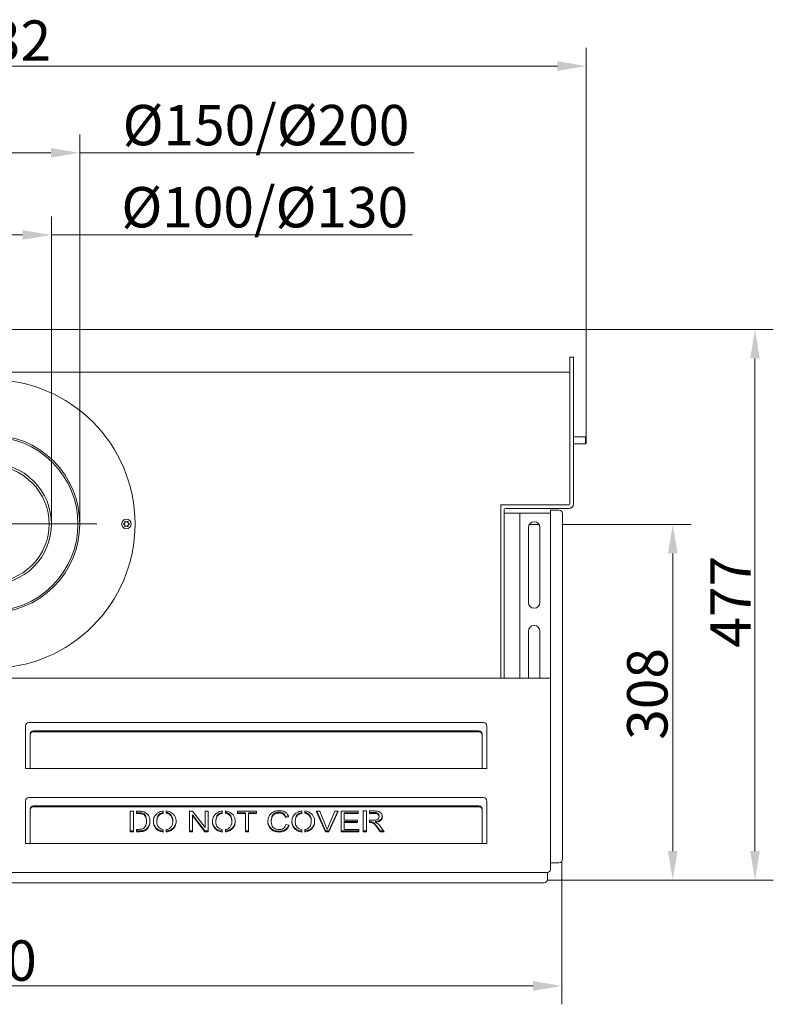
# Model space of a CAD drawing. Extents: x -3573 to -1167, y -1159 to 1357.
# Drawn here: x -2903 to -2250, y -1159 to -306 of the extents above; entities that cross this region are included whole.
import ezdxf

# ---------------------------------------------------------------- set-up
doc = ezdxf.new("R2010")
doc.units = 0
doc.header["$LTSCALE"] = 5
doc.layers.add('LAYER14', color=30, linetype='Continuous')
doc.layers.add('SLD-0', color=7, linetype='Continuous')
doc.styles.add('Brunner 2014', font='arial.ttf', dxfattribs={"height": 35})
doc.dimstyles.new('Brunner 2014', dxfattribs={"dimscale": 5, "dimtxt": 35, "dimasz": 5, "dimexe": 3.175, "dimexo": 0, "dimgap": 0.762, "dimtad": 1, "dimdec": 0, "dimrnd": 1e-08, "dimtxsty": 'Brunner 2014', "dimcen": 0.09, "dimdle": 10, "dimclrd": 7, "dimclre": 7, "dimclrt": 7, "dimadec": 1, "dimazin": 2, "dimtfac": 0.666667, "dimtdec": 0, "dimtmove": 0, "dimatfit": 3, "dimldrblk": 'Filled-1', "dimfxl": 1, "dimtolj": 1, "dimlwd": 5, "dimlwe": 5, "dimarcsym": 0})

# ---------------------------------------------------------------- blocks, each defined once
blk = doc.blocks.new('*D73')
at = {"layer": 'Defpoints', "color": 0, "lineweight": 5, "transparency": 16777216}
for p in [(-2875.65, -492.27), (-2980.65, -742.73), (-2875.65, -742.73)]:
    blk.add_point(p, dxfattribs=at)
at = {"layer": 'SLD-0', "color": 7, "linetype": 'Continuous', "lineweight": 5, "transparency": 16777216}
for p, q in [((-2980.65, -742.73), (-2980.65, -476.39)), ((-2875.65, -742.73), (-2875.65, -476.39)), ((-2955.65, -492.27), (-2900.65, -492.27)), ((-2875.65, -492.27), (-2562.66, -492.27))]:
    blk.add_line(p, q, dxfattribs=at)
at = {"layer": 'SLD-0', "color": 7, "lineweight": 5, "transparency": 16777216}
for points in [[(-2955.65, -488.1), (-2955.65, -496.43), (-2980.65, -492.27)], [(-2900.65, -488.1), (-2900.65, -496.43), (-2875.65, -492.27)]]:
    blk.add_solid(points, dxfattribs=at)
at = {"layer": 'SLD-0', "color": 7, "lineweight": 5, "transparency": 16777216, "insert": (-2690.72, -450.76), "char_height": 35, "attachment_point": 2, "style": 'Brunner 2014'}
blk.add_mtext('\\A1;%%c100/%%c130', dxfattribs=at)
blk = doc.blocks.new('Filled-1')
at = {"color": 0}
for p, q in [((0, 0), (-1, 0.167)), ((-1, 0.167), (-1, -0.167)), ((-1, 0), (0, 0)), ((-1, -0.167), (0, 0))]:
    blk.add_line(p, q, dxfattribs=at)
at = {"color": 0, "flags": 128}
blk.add_lwpolyline([(-1, -0.167), (0, 0), (-1, 0.167), (-1, -0.167)], dxfattribs=at)
at = {"color": 0}
blk.add_solid([(-1, -0.167), (0, 0), (-1, 0.167), (-1, -0.167)], dxfattribs=at)
blk = doc.blocks.new('*D74')
at = {"layer": 'Defpoints', "color": 0, "lineweight": 5, "transparency": 16777216}
for p in [(-2851.15, -421.12), (-3005.15, -742.73), (-2851.15, -742.73)]:
    blk.add_point(p, dxfattribs=at)
at = {"layer": 'SLD-0', "color": 7, "linetype": 'Continuous', "lineweight": 5, "transparency": 16777216}
for p, q in [((-3005.15, -742.73), (-3005.15, -405.24)), ((-2851.15, -742.73), (-2851.15, -405.24)), ((-2980.15, -421.12), (-2876.15, -421.12)), ((-2851.15, -421.12), (-2561.57, -421.12))]:
    blk.add_line(p, q, dxfattribs=at)
at = {"layer": 'SLD-0', "color": 7, "lineweight": 5, "transparency": 16777216}
for points in [[(-2980.15, -416.95), (-2980.15, -425.28), (-3005.15, -421.12)], [(-2876.15, -416.95), (-2876.15, -425.28), (-2851.15, -421.12)]]:
    blk.add_solid(points, dxfattribs=at)
at = {"layer": 'SLD-0', "color": 7, "lineweight": 5, "transparency": 16777216, "insert": (-2689.62, -379.61), "char_height": 35, "attachment_point": 2, "style": 'Brunner 2014'}
blk.add_mtext('\\A1;%%c150/%%c200', dxfattribs=at)
blk = doc.blocks.new('*D76')
at = {"layer": 'Defpoints', "color": 0, "lineweight": 5, "transparency": 16777216}
for p in [(-2411.97, -345.96), (-3444.33, -667.85), (-2411.97, -667.85)]:
    blk.add_point(p, dxfattribs=at)
at = {"layer": 'SLD-0', "color": 7, "linetype": 'Continuous', "lineweight": 5, "transparency": 16777216}
for p, q in [((-3444.33, -667.85), (-3444.33, -330.08)), ((-2411.97, -667.85), (-2411.97, -330.08)), ((-3419.33, -345.96), (-2436.97, -345.96))]:
    blk.add_line(p, q, dxfattribs=at)
at = {"layer": 'SLD-0', "color": 7, "lineweight": 5, "transparency": 16777216}
for points in [[(-3419.33, -341.79), (-3419.33, -350.12), (-3444.33, -345.96)], [(-2436.97, -341.79), (-2436.97, -350.12), (-2411.97, -345.96)]]:
    blk.add_solid(points, dxfattribs=at)
at = {"layer": 'SLD-0', "color": 7, "lineweight": 5, "transparency": 16777216, "insert": (-2928.89, -306.38), "char_height": 35, "attachment_point": 2, "style": 'Brunner 2014'}
blk.add_mtext('\\A1;1032', dxfattribs=at)
blk = doc.blocks.new('*D77')
at = {"layer": 'Defpoints', "color": 0, "lineweight": 5, "transparency": 16777216}
for p in [(-2911.15, -574.23), (-2434.15, -1051.23), (-2265.75, -1051.23)]:
    blk.add_point(p, dxfattribs=at)
at = {"layer": 'SLD-0', "color": 7, "linetype": 'Continuous', "lineweight": 5, "transparency": 16777216}
for p, q in [((-2911.15, -574.23), (-2249.87, -574.23)), ((-2265.75, -599.23), (-2265.75, -1026.23)), ((-2434.15, -1051.23), (-2249.87, -1051.23))]:
    blk.add_line(p, q, dxfattribs=at)
at = {"layer": 'SLD-0', "color": 7, "lineweight": 5, "transparency": 16777216}
for points in [[(-2269.91, -599.23), (-2261.58, -599.23), (-2265.75, -574.23)], [(-2269.91, -1026.23), (-2261.58, -1026.23), (-2265.75, -1051.23)]]:
    blk.add_solid(points, dxfattribs=at)
at = {"layer": 'SLD-0', "color": 7, "lineweight": 5, "transparency": 16777216, "insert": (-2304.56, -810.12), "char_height": 35, "attachment_point": 2, "rotation": 90, "style": 'Brunner 2014'}
blk.add_mtext('\\A1;477', dxfattribs=at)
blk = doc.blocks.new('*D78')
at = {"layer": 'Defpoints', "color": 0, "lineweight": 5, "transparency": 16777216}
for p in [(-2433.15, -743.23), (-2434.15, -1051.23), (-2337, -1051.23)]:
    blk.add_point(p, dxfattribs=at)
at = {"layer": 'LAYER14', "color": 7, "linetype": 'Continuous', "lineweight": 5, "transparency": 16777216}
for p, q in [((-2433.15, -743.23), (-2321.13, -743.23)), ((-2337, -768.23), (-2337, -1026.23)), ((-2434.15, -1051.23), (-2321.13, -1051.23))]:
    blk.add_line(p, q, dxfattribs=at)
at = {"layer": 'LAYER14', "color": 7, "lineweight": 5, "transparency": 16777216}
for points in [[(-2341.17, -768.23), (-2332.83, -768.23), (-2337, -743.23)], [(-2341.17, -1026.23), (-2332.83, -1026.23), (-2337, -1051.23)]]:
    blk.add_solid(points, dxfattribs=at)
at = {"layer": 'LAYER14', "color": 30, "lineweight": 5, "transparency": 16777216, "insert": (-2376.58, -890.01), "char_height": 35, "attachment_point": 2, "rotation": 90, "style": 'Brunner 2014'}
blk.add_mtext('\\A1;308', dxfattribs=at)
blk = doc.blocks.new('*D79')
at = {"layer": 'Defpoints', "color": 0, "lineweight": 5, "transparency": 16777216}
for p in [(-3423.15, -1050.23), (-2433.15, -1050.23), (-3423.15, -1143.06)]:
    blk.add_point(p, dxfattribs=at)
at = {"layer": 'LAYER14', "color": 7, "linetype": 'Continuous', "lineweight": 5, "transparency": 16777216}
for p, q in [((-3423.15, -1050.23), (-3423.15, -1158.94)), ((-2433.15, -1050.23), (-2433.15, -1158.94)), ((-2458.15, -1143.06), (-3398.15, -1143.06))]:
    blk.add_line(p, q, dxfattribs=at)
at = {"layer": 'LAYER14', "color": 7, "lineweight": 5, "transparency": 16777216}
for points in [[(-3398.15, -1138.9), (-3398.15, -1147.23), (-3423.15, -1143.06)], [(-2458.15, -1138.9), (-2458.15, -1147.23), (-2433.15, -1143.06)]]:
    blk.add_solid(points, dxfattribs=at)
at = {"layer": 'LAYER14', "color": 30, "lineweight": 5, "transparency": 16777216, "insert": (-2928.06, -1103.51), "char_height": 35, "attachment_point": 2, "style": 'Brunner 2014'}
blk.add_mtext('\\A1;990', dxfattribs=at)

msp = doc.modelspace()

# ---------------------------------------------------------------- linework, layer by layer
at = {"color": 7, "linetype": 'Continuous', "lineweight": 5}
for p, q in [((-2426.15, -598.23), (-2423.15, -598.23)), ((-2426.15, -608.23), (-2426.15, -598.23)), ((-2423.15, -598.23), (-2423.15, -608.23)), ((-2428.15, -611.23), (-3428.15, -611.23)), ((-2427.15, -611.23), (-2428.15, -611.23)), ((-2427.15, -611.23), (-2426.15, -611.23)), ((-2426.15, -608.23), (-2426.15, -720.23)), ((-2423.15, -608.23), (-2423.15, -720.23)), ((-2412.59, -667.23), (-2423.15, -667.23)), ((-2423.15, -673.23), (-2412.59, -673.23)), ((-2411.97, -667.85), (-2412.59, -667.23)), ((-2412.59, -673.23), (-2412.59, -667.23)), ((-2412.59, -673.23), (-2411.97, -672.62)), ((-2411.97, -672.62), (-2411.97, -667.85)), ((-2426.15, -725.23), (-2426.15, -720.23)), ((-2423.15, -720.23), (-2423.15, -725.23)), ((-2486.15, -729.23), (-2486.15, -726.23)), ((-2486.15, -726.23), (-2476.15, -726.23)), ((-2486.15, -729.23), (-2486.15, -730.23)), ((-2486.15, -875.23), (-2486.15, -730.23)), ((-2483.15, -875.23), (-2483.15, -730.23)), ((-2483.15, -733.23), (-2481.65, -733.23)), ((-2436.44, -729.23), (-2482.15, -729.23)), ((-2481.65, -733.23), (-2480.65, -733.23)), ((-2480.65, -733.23), (-2472.15, -733.23)), ((-2436.44, -726.23), (-2476.15, -726.23)), ((-2472.15, -733.23), (-2469.65, -733.23)), ((-2469.65, -733.23), (-2469.65, -876.23)), ((-2469.65, -733.23), (-2468.65, -733.23)), ((-2468.65, -733.23), (-2445.65, -733.23)), ((-2445.65, -733.23), (-2444.65, -733.23)), ((-2444.65, -733.23), (-2443.15, -733.23)), ((-2443.15, -730.73), (-2441.65, -730.73)), ((-2443.15, -733.73), (-2443.15, -730.73)), ((-2441.65, -730.73), (-2440.65, -730.73)), ((-2440.65, -730.73), (-2435.65, -730.73)), ((-2436.44, -726.23), (-2431.44, -726.23)), ((-2431.44, -729.23), (-2436.44, -729.23)), ((-2427.15, -726.23), (-2431.44, -726.23)), ((-2427.15, -729.23), (-2431.44, -729.23)), ((-2443.15, -1042.06), (-2443.15, -733.73)), ((-2432.65, -1033.23), (-2432.65, -733.73)), ((-2462.15, -745.73), (-2462.15, -810.73)), ((-2452.15, -810.73), (-2452.15, -745.73)), ((-2462.15, -835.73), (-2462.15, -876.23)), ((-2452.15, -876.23), (-2452.15, -835.73)), ((-2443.15, -876.23), (-3413.15, -876.23)), ((-2486.15, -876.23), (-2486.15, -875.23)), ((-2483.15, -875.23), (-2483.15, -876.23)), ((-2898.15, -917.73), (-2898.15, -954.73)), ((-2501.15, -914.73), (-2895.15, -914.73)), ((-2498.15, -954.73), (-2498.15, -917.73)), ((-2894.15, -925.37), (-2894.15, -924.62)), ((-2894.15, -954.23), (-2894.15, -925.37)), ((-2891.15, -922.02), (-2891.15, -922.77)), ((-2891.15, -922.02), (-2505.15, -922.02)), ((-2891.15, -922.77), (-2505.15, -922.77)), ((-2502.15, -924.62), (-2502.15, -925.37)), ((-2502.15, -925.37), (-2502.15, -954.23)), ((-2898.15, -954.73), (-2894.15, -954.73)), ((-2894.15, -954.23), (-2894.15, -954.73)), ((-2894.15, -954.73), (-2502.15, -954.73)), ((-2502.15, -954.73), (-2502.15, -954.23)), ((-2502.15, -954.73), (-2498.15, -954.73)), ((-2501.15, -979.73), (-2895.15, -979.73)), ((-2898.15, -982.73), (-2898.15, -1019.73)), ((-2894.15, -990.37), (-2894.15, -989.62)), ((-2891.15, -987.02), (-2891.15, -987.77)), ((-2891.15, -987.02), (-2505.15, -987.02)), ((-2891.15, -987.77), (-2505.15, -987.77)), ((-2502.15, -989.62), (-2502.15, -990.37)), ((-2498.15, -1019.73), (-2498.15, -982.73)), ((-2894.15, -1019.23), (-2894.15, -990.37)), ((-2804.62, -991.63), (-2807.29, -991.63)), ((-2807.29, -991.63), (-2807.29, -1009.42)), ((-2804.62, -1009.42), (-2804.62, -991.63)), ((-2800.25, -991.63), (-2801.84, -991.63)), ((-2801.84, -991.63), (-2801.84, -993.71)), ((-2801.84, -992.96), (-2800.32, -992.96)), ((-2801.84, -993.71), (-2800.32, -993.71)), ((-2778.75, -993.48), (-2778.75, -991.4)), ((-2776.11, -991.3), (-2776.11, -993.37)), ((-2753.27, -991.63), (-2756.06, -991.63)), ((-2756.06, -991.63), (-2756.06, -1009.42)), ((-2753.39, -994.68), (-2753.39, -995.43)), ((-2753.39, -994.68), (-2742.57, -1008.67)), ((-2753.39, -1009.42), (-2753.39, -995.43)), ((-2753.39, -995.43), (-2742.57, -1009.42)), ((-2742.45, -1005.6), (-2753.27, -991.63)), ((-2739.78, -991.63), (-2742.45, -991.63)), ((-2742.45, -991.63), (-2742.45, -1005.6)), ((-2739.78, -1009.42), (-2739.78, -991.63)), ((-2727.52, -993.48), (-2727.52, -991.4)), ((-2724.88, -991.3), (-2724.88, -993.37)), ((-2698, -991.63), (-2714.29, -991.63)), ((-2714.29, -991.63), (-2714.29, -993.71)), ((-2714.29, -992.96), (-2707.49, -992.96)), ((-2714.29, -993.71), (-2707.49, -993.71)), ((-2707.49, -992.96), (-2707.49, -993.71)), ((-2707.49, -993.71), (-2707.49, -1009.42)), ((-2704.82, -992.96), (-2704.82, -993.71)), ((-2704.82, -992.96), (-2698, -992.96)), ((-2704.82, -1009.42), (-2704.82, -993.71)), ((-2704.82, -993.71), (-2698, -993.71)), ((-2698, -993.71), (-2698, -991.63)), ((-2672.68, -996.21), (-2670.36, -995.74)), ((-2672.68, -996.21), (-2672.68, -996.96)), ((-2672.68, -996.96), (-2670, -996.41)), ((-2658.68, -993.48), (-2658.68, -991.4)), ((-2656.03, -991.3), (-2656.03, -993.37)), ((-2643.04, -991.63), (-2646.01, -991.63)), ((-2646.01, -991.63), (-2637.98, -1009.42)), ((-2645.67, -991.63), (-2637.98, -1008.67)), ((-2637.68, -1004.55), (-2643.04, -991.63)), ((-2629.9, -991.63), (-2635.48, -1004.55)), ((-2635.2, -1009.42), (-2627.12, -991.63)), ((-2635.2, -1008.67), (-2627.46, -991.63)), ((-2627.12, -991.63), (-2629.9, -991.63)), ((-2609.64, -991.63), (-2624.5, -991.63)), ((-2624.5, -991.63), (-2624.5, -1009.42)), ((-2621.84, -992.96), (-2621.84, -993.71)), ((-2621.84, -992.96), (-2609.64, -992.96)), ((-2621.84, -999.25), (-2621.84, -993.71)), ((-2621.84, -993.71), (-2609.64, -993.71)), ((-2609.64, -993.71), (-2609.64, -991.63)), ((-2602.62, -991.4), (-2605.29, -991.4)), ((-2605.29, -991.4), (-2605.29, -1009.42)), ((-2602.62, -1009.42), (-2602.62, -991.4)), ((-2596.22, -991.4), (-2599.93, -991.4)), ((-2599.93, -991.4), (-2599.93, -993.48)), ((-2599.93, -992.73), (-2596.1, -992.73)), ((-2599.93, -993.48), (-2596.1, -993.48)), ((-2591.68, -995.63), (-2591.68, -996.38)), ((-2502.15, -990.37), (-2502.15, -1019.23)), ((-2669.63, -1003.63), (-2672.37, -1003.03)), ((-2610.42, -999.25), (-2621.84, -999.25)), ((-2621.84, -1000.58), (-2621.84, -1001.33)), ((-2621.84, -1000.58), (-2610.42, -1000.58)), ((-2621.84, -1007.34), (-2621.84, -1001.33)), ((-2621.84, -1001.33), (-2610.42, -1001.33)), ((-2610.42, -1001.33), (-2610.42, -999.25)), ((-2596.76, -999.4), (-2599.93, -999.4)), ((-2599.93, -999.4), (-2599.93, -1001.44)), ((-2599.93, -1000.69), (-2599.46, -1000.69)), ((-2599.93, -1001.44), (-2599.46, -1001.44)), ((-2594.68, -1000.49), (-2594.68, -1001.24)), ((-2593.33, -1004.91), (-2590.58, -1008.63)), ((-2593.33, -1005.66), (-2590.58, -1009.38)), ((-2587.07, -1009.38), (-2590.73, -1004.51)), ((-2807.29, -1008.67), (-2804.62, -1008.67)), ((-2807.29, -1009.42), (-2804.62, -1009.42)), ((-2800.22, -1007.34), (-2801.84, -1007.34)), ((-2801.84, -1007.34), (-2801.84, -1009.42)), ((-2801.84, -1008.67), (-2799.94, -1008.67)), ((-2801.84, -1009.42), (-2799.94, -1009.42)), ((-2778.75, -1009.65), (-2778.75, -1007.62)), ((-2776.11, -1007.59), (-2776.11, -1009.62)), ((-2756.06, -1008.67), (-2753.39, -1008.67)), ((-2756.06, -1009.42), (-2753.39, -1009.42)), ((-2742.57, -1008.67), (-2742.57, -1009.42)), ((-2742.57, -1008.67), (-2739.78, -1008.67)), ((-2742.57, -1009.42), (-2739.78, -1009.42)), ((-2727.52, -1009.65), (-2727.52, -1007.62)), ((-2724.88, -1007.59), (-2724.88, -1009.62)), ((-2707.49, -1008.67), (-2704.82, -1008.67)), ((-2707.49, -1009.42), (-2704.82, -1009.42)), ((-2658.68, -1009.65), (-2658.68, -1007.62)), ((-2656.03, -1007.59), (-2656.03, -1009.62)), ((-2637.98, -1008.67), (-2637.98, -1009.42)), ((-2637.98, -1008.67), (-2635.2, -1008.67)), ((-2637.98, -1009.42), (-2635.2, -1009.42)), ((-2635.2, -1008.67), (-2635.2, -1009.42)), ((-2624.5, -1008.67), (-2609.19, -1008.67)), ((-2624.5, -1009.42), (-2609.19, -1009.42)), ((-2609.19, -1007.34), (-2621.84, -1007.34)), ((-2609.19, -1009.42), (-2609.19, -1007.34)), ((-2605.29, -1008.67), (-2602.62, -1008.67)), ((-2605.29, -1009.42), (-2602.62, -1009.42)), ((-2590.58, -1008.63), (-2590.58, -1009.38)), ((-2590.58, -1008.63), (-2587.64, -1008.63)), ((-2590.58, -1009.38), (-2587.07, -1009.38)), ((-2898.15, -1019.73), (-2894.15, -1019.73)), ((-2894.15, -1019.23), (-2894.15, -1019.73)), ((-2894.15, -1019.73), (-2502.15, -1019.73)), ((-2502.15, -1019.73), (-2502.15, -1019.23)), ((-2502.15, -1019.73), (-2498.15, -1019.73)), ((-2441.65, -1036.23), (-2443.15, -1036.23)), ((-2441.65, -1036.23), (-2440.65, -1036.23)), ((-2440.65, -1036.23), (-2435.65, -1036.23)), ((-2445.65, -1044.73), (-3410.65, -1044.73)), ((-2445.65, -1045.73), (-2445.65, -1044.73)), ((-2445.65, -1045.73), (-2445.65, -1050.73)), ((-2443.15, -1042.23), (-2443.15, -1042.06)), ((-2448.65, -1053.73), (-3407.65, -1053.73))]:
    msp.add_line(p, q, dxfattribs=at)
for centre, radius in [((-2928.15, -742.73), 125), ((-2810.65, -742.73), 4.1)]:
    msp.add_circle(centre, radius, dxfattribs=at)
for centre, radius, start, end in [((-2928.15, -742.73), 77, 135.07589, 134.92411), ((-2928.15, -742.73), 75.5, 135.07589, 134.92411), ((-2928.15, -742.73), 52.5, 45.11346, 44.88654), ((-2928.15, -742.73), 50.5, 45.11346, 44.88654), ((-2482.15, -730.23), 1, 90, 180), ((-2435.65, -733.73), 3, 0, 90), ((-2427.15, -725.23), 4, 270, 0), ((-2427.15, -725.23), 1, 270, 0), ((-2810.65, -742.73), 2.5, 114.14685, 125.85315), ((-2810.65, -742.73), 2.5, 54.14685, 65.85315), ((-2457.15, -745.73), 5, 0, 180), ((-2810.65, -742.73), 2.5, 174.14685, 185.85315), ((-2810.65, -742.73), 2.5, 234.14685, 245.85315), ((-2810.65, -742.73), 2.5, 294.14685, 305.85315), ((-2810.65, -742.73), 2.5, 354.14685, 5.85315), ((-2457.15, -810.73), 5, 180, 0), ((-2457.15, -835.73), 5, 0, 180), ((-2895.15, -917.73), 3, 90, 180), ((-2501.15, -917.73), 3, 0, 90), ((-2891.34, -924.83), 2.82, 86.18874, 175.59805), ((-2891.34, -925.58), 2.82, 86.18874, 175.59805), ((-2504.96, -924.83), 2.82, 4.40195, 93.81126), ((-2504.96, -925.58), 2.82, 4.40195, 93.81126), ((-2895.15, -982.73), 3, 90, 180), ((-2501.15, -982.73), 3, 0, 90), ((-2891.34, -989.83), 2.82, 86.18874, 175.59805), ((-2891.34, -990.58), 2.82, 86.18874, 175.59805), ((-2504.96, -989.83), 2.82, 4.40195, 93.81126), ((-2504.96, -990.58), 2.82, 4.40195, 93.81126), ((-2435.65, -1033.23), 3, 270, 0), ((-2445.65, -1042.23), 2.5, 270, 0), ((-2448.65, -1050.73), 3, 270, 0)]:
    msp.add_arc(centre, radius, start, end, dxfattribs=at)
at = {"lineweight": 5}
for centre, radius, start, end in [((-2806.09, -1000.39), 12.95, 360, 21.51523), ((-2770.08, -1000.81), 14.26, 159.83984, 180), ((-2712.87, -1001.87), 20.26, 162.84318, 176.99666), ((-2664.08, -1001.35), 21.03, 165.58935, 177.05119), ((-2652.27, -1000.35), 11.97, 158.1707, 180), ((-2799.81, -999.99), 9.61, 338.44011, 357.4009), ((-2781.01, -1000.76), 6.27, 180, 216.44129), ((-2774.19, -1000.51), 6.66, 328.76272, 0), ((-2729.77, -1000.76), 6.27, 180, 216.44129), ((-2722.95, -1000.51), 6.66, 328.76272, 0), ((-2680.16, -1000.29), 7.86, 180, 210.99346), ((-2660.93, -1000.76), 6.27, 180, 216.44129), ((-2654.11, -1000.51), 6.66, 328.76272, 0)]:
    msp.add_arc(centre, radius, start, end, dxfattribs=at)
at = {"color": 7, "linetype": 'Continuous', "lineweight": 5}
for points, knots in [([(-2812.12, -740.71), (-2812.07, -740.84), (-2811.98, -741.1), (-2812.01, -741.53), (-2812.17, -741.91), (-2812.44, -742.21), (-2812.78, -742.42), (-2813.02, -742.46), (-2813.14, -742.48)], [0, 0, 0, 0, 0.1762103, 0.3528735, 0.5212435, 0.6832921, 0.8459503, 1, 1, 1, 1]), ([(-2809.63, -740.45), (-2809.72, -740.56), (-2809.9, -740.77), (-2810.29, -740.95), (-2810.7, -741), (-2811.1, -740.92), (-2811.44, -740.73), (-2811.6, -740.54), (-2811.67, -740.45)], [0, 0, 0, 0, 0.176201, 0.352865, 0.521235, 0.683284, 0.845942, 1, 1, 1, 1]), ([(-2808.17, -742.48), (-2808.3, -742.45), (-2808.57, -742.4), (-2808.93, -742.16), (-2809.18, -741.83), (-2809.31, -741.44), (-2809.31, -741.05), (-2809.23, -740.82), (-2809.19, -740.71)], [0, 0, 0, 0, 0.1762182, 0.3528807, 0.5212504, 0.6832988, 0.8459573, 1, 1, 1, 1]), ([(-2813.14, -742.99), (-2813, -743.01), (-2812.73, -743.06), (-2812.38, -743.31), (-2812.12, -743.64), (-2812, -744.02), (-2811.99, -744.41), (-2812.07, -744.65), (-2812.12, -744.76)], [0, 0, 0, 0, 0.176218, 0.352881, 0.52125, 0.683299, 0.845957, 1, 1, 1, 1]), ([(-2811.67, -745.01), (-2811.59, -744.91), (-2811.41, -744.7), (-2811.02, -744.51), (-2810.6, -744.46), (-2810.21, -744.54), (-2809.86, -744.73), (-2809.71, -744.92), (-2809.63, -745.01)], [0, 0, 0, 0, 0.176201, 0.352865, 0.521235, 0.683284, 0.845942, 1, 1, 1, 1]), ([(-2809.19, -744.76), (-2809.23, -744.63), (-2809.33, -744.37), (-2809.29, -743.94), (-2809.13, -743.56), (-2808.86, -743.25), (-2808.53, -743.05), (-2808.28, -743.01), (-2808.17, -742.99)], [0, 0, 0, 0, 0.17621, 0.352873, 0.521243, 0.683292, 0.84595, 1, 1, 1, 1]), ([(-2800.32, -992.96), (-2799.65, -992.96), (-2798.45, -992.96), (-2797.29, -993.19), (-2796.77, -993.3)], [0, 0, 0, 0, 0.560376, 1, 1, 1, 1]), ([(-2800.32, -993.71), (-2799.65, -993.71), (-2798.45, -993.71), (-2797.29, -993.94), (-2796.77, -994.05)], [0, 0, 0, 0, 0.560376, 1, 1, 1, 1]), ([(-2796.59, -991.87), (-2797.27, -991.78), (-2798.48, -991.63), (-2799.71, -991.63), (-2800.25, -991.63)], [0, 0, 0, 0, 0.559764, 1, 1, 1, 1]), ([(-2796.77, -993.3), (-2796.29, -993.51), (-2795.33, -993.95), (-2794.43, -994.83), (-2794.14, -995.45), (-2794.05, -995.64)], [0, 0, 0, 0, 0.411029, 0.821699, 1, 1, 1, 1]), ([(-2796.77, -994.05), (-2796.29, -994.26), (-2795.32, -994.69), (-2794.27, -995.81), (-2793.58, -997.18), (-2793.19, -998.73), (-2793.16, -999.84), (-2793.15, -1000.39)], [0, 0, 0, 0, 0.186425, 0.372688, 0.5594, 0.779623, 1, 1, 1, 1]), ([(-2793.57, -993.17), (-2794.08, -992.84), (-2795.01, -992.26), (-2796.11, -991.99), (-2796.59, -991.87)], [0, 0, 0, 0, 0.559654, 1, 1, 1, 1]), ([(-2790.21, -1000.43), (-2790.24, -999.67), (-2790.31, -998.16), (-2790.99, -996.12), (-2792.07, -994.39), (-2793.07, -993.58), (-2793.57, -993.17)], [0, 0, 0, 0, 0.280207, 0.560158, 0.780085, 1, 1, 1, 1]), ([(-2784.4, -993.83), (-2784.93, -994.37), (-2785.98, -995.45), (-2787.07, -997.84), (-2787.2, -999.65), (-2787.28, -1000.76)], [0, 0, 0, 0, 0.2799868, 0.5601453, 1, 1, 1, 1]), ([(-2778.75, -991.4), (-2779.34, -991.49), (-2780.53, -991.67), (-2782.52, -992.41), (-2783.69, -993.29), (-2784.4, -993.83)], [0, 0, 0, 0, 0.280291, 0.560575, 1, 1, 1, 1]), ([(-2784.34, -1000.81), (-2784.32, -1000.23), (-2784.29, -999.08), (-2783.92, -997.5), (-2783.3, -996.11), (-2782.62, -995.42), (-2782.27, -995.07)], [0, 0, 0, 0, 0.280258, 0.560332, 0.780311, 1, 1, 1, 1]), ([(-2783.47, -995.89), (-2783.39, -995.72), (-2783.13, -995.13), (-2782.63, -994.66), (-2782.27, -994.32)], [0, 0, 0, 0, 0.2855142, 1, 1, 1, 1]), ([(-2782.27, -994.32), (-2781.68, -993.91), (-2780.63, -993.18), (-2779.33, -992.87), (-2778.75, -992.73)], [0, 0, 0, 0, 0.559785, 1, 1, 1, 1]), ([(-2782.27, -995.07), (-2781.68, -994.66), (-2780.63, -993.93), (-2779.33, -993.62), (-2778.75, -993.48)], [0, 0, 0, 0, 0.559785, 1, 1, 1, 1]), ([(-2767.53, -1000.51), (-2767.57, -999.7), (-2767.66, -998.08), (-2768.64, -995.78), (-2770.13, -993.91), (-2771.98, -992.56), (-2773.94, -991.66), (-2775.39, -991.42), (-2776.11, -991.3)], [0, 0, 0, 0, 0.186702, 0.373351, 0.559858, 0.706566, 0.853275, 1, 1, 1, 1]), ([(-2776.11, -992.62), (-2775.45, -992.78), (-2774.14, -993.11), (-2772.52, -994.23), (-2771.3, -995.79), (-2770.57, -997.57), (-2770.52, -998.85), (-2770.47, -1000.51)], [0, 0, 0, 0, 0.19339, 0.386832, 0.580457, 0.808716, 1, 1, 1, 1]), ([(-2776.11, -993.37), (-2775.45, -993.53), (-2774.14, -993.86), (-2772.52, -994.98), (-2771.3, -996.54), (-2770.57, -998.32), (-2770.52, -999.6), (-2770.47, -1000.51)], [0, 0, 0, 0, 0.19339, 0.386832, 0.580457, 0.808716, 1, 1, 1, 1]), ([(-2733.17, -993.83), (-2733.69, -994.37), (-2734.75, -995.45), (-2735.83, -997.84), (-2735.96, -999.65), (-2736.04, -1000.76)], [0, 0, 0, 0, 0.279987, 0.560145, 1, 1, 1, 1]), ([(-2727.52, -991.4), (-2728.11, -991.49), (-2729.29, -991.67), (-2731.29, -992.41), (-2732.46, -993.29), (-2733.17, -993.83)], [0, 0, 0, 0, 0.280291, 0.560575, 1, 1, 1, 1]), ([(-2733.11, -1000.81), (-2733.09, -1000.23), (-2733.06, -999.08), (-2732.69, -997.5), (-2732.07, -996.11), (-2731.38, -995.42), (-2731.04, -995.07)], [0, 0, 0, 0, 0.2802575, 0.5603323, 0.7803111, 1, 1, 1, 1]), ([(-2732.23, -995.89), (-2732.16, -995.72), (-2731.9, -995.13), (-2731.4, -994.66), (-2731.04, -994.32)], [0, 0, 0, 0, 0.2855142, 1, 1, 1, 1]), ([(-2731.04, -994.32), (-2730.45, -993.91), (-2729.39, -993.18), (-2728.09, -992.87), (-2727.52, -992.73)], [0, 0, 0, 0, 0.559785, 1, 1, 1, 1]), ([(-2731.04, -995.07), (-2730.45, -994.66), (-2729.39, -993.93), (-2728.09, -993.62), (-2727.52, -993.48)], [0, 0, 0, 0, 0.559785, 1, 1, 1, 1]), ([(-2716.3, -1000.51), (-2716.34, -999.7), (-2716.43, -998.08), (-2717.4, -995.78), (-2718.9, -993.91), (-2720.74, -992.56), (-2722.71, -991.66), (-2724.16, -991.42), (-2724.88, -991.3)], [0, 0, 0, 0, 0.1867017, 0.3733513, 0.5598581, 0.7065657, 0.8532747, 1, 1, 1, 1]), ([(-2724.88, -992.62), (-2724.22, -992.78), (-2722.91, -993.11), (-2721.28, -994.23), (-2720.07, -995.79), (-2719.33, -997.57), (-2719.29, -998.85), (-2719.26, -1000.18)], [0, 0, 0, 0, 0.19339, 0.386832, 0.580457, 0.808716, 1, 1, 1, 1]), ([(-2724.88, -993.37), (-2724.22, -993.53), (-2722.91, -993.86), (-2721.28, -994.98), (-2720.07, -996.54), (-2719.33, -998.32), (-2719.29, -999.6), (-2719.26, -1000.18)], [0, 0, 0, 0, 0.19339, 0.386832, 0.580457, 0.808716, 1, 1, 1, 1]), ([(-2678.13, -991.16), (-2679.14, -991.22), (-2681.17, -991.33), (-2683.96, -992.51), (-2686.28, -994.47), (-2687.82, -997.18), (-2687.95, -999.25), (-2688.01, -1000.29)], [0, 0, 0, 0, 0.186778, 0.373442, 0.560054, 0.7799, 1, 1, 1, 1]), ([(-2685.08, -1000.26), (-2685.05, -999.62), (-2684.99, -998.46), (-2684.61, -997.35), (-2684.44, -996.86)], [0, 0, 0, 0, 0.559915, 1, 1, 1, 1]), ([(-2684.44, -996.11), (-2684.13, -995.51), (-2683.5, -994.32), (-2681.81, -993.14), (-2679.96, -992.57), (-2678.78, -992.52), (-2678.18, -992.49)], [0, 0, 0, 0, 0.279705, 0.559221, 0.779452, 1, 1, 1, 1]), ([(-2684.44, -996.86), (-2684.13, -996.26), (-2683.5, -995.07), (-2681.81, -993.89), (-2679.96, -993.32), (-2678.78, -993.27), (-2678.18, -993.24)], [0, 0, 0, 0, 0.279705, 0.559221, 0.779452, 1, 1, 1, 1]), ([(-2678.18, -992.49), (-2677.47, -992.54), (-2676.06, -992.62), (-2674.32, -993.56), (-2673.26, -994.86), (-2672.87, -995.76), (-2672.68, -996.21)], [0, 0, 0, 0, 0.2800132, 0.5590283, 0.7792833, 1, 1, 1, 1]), ([(-2678.18, -993.24), (-2677.47, -993.29), (-2676.06, -993.37), (-2674.32, -994.31), (-2673.26, -995.61), (-2672.87, -996.51), (-2672.68, -996.96)], [0, 0, 0, 0, 0.280013, 0.559028, 0.779283, 1, 1, 1, 1]), ([(-2670, -996.41), (-2670.36, -995.58), (-2671.07, -993.9), (-2673.24, -992.17), (-2675.71, -991.28), (-2677.32, -991.2), (-2678.13, -991.16)], [0, 0, 0, 0, 0.28, 0.559368, 0.779477, 1, 1, 1, 1]), ([(-2664.32, -993.83), (-2664.85, -994.37), (-2665.9, -995.45), (-2666.99, -997.84), (-2667.12, -999.65), (-2667.2, -1000.76)], [0, 0, 0, 0, 0.279987, 0.560145, 1, 1, 1, 1]), ([(-2658.68, -991.4), (-2659.27, -991.49), (-2660.45, -991.67), (-2662.45, -992.41), (-2663.61, -993.29), (-2664.32, -993.83)], [0, 0, 0, 0, 0.2802909, 0.5605754, 1, 1, 1, 1]), ([(-2664.26, -1000.81), (-2664.25, -1000.23), (-2664.21, -999.08), (-2663.85, -997.5), (-2663.22, -996.11), (-2662.54, -995.42), (-2662.2, -995.07)], [0, 0, 0, 0, 0.280258, 0.560332, 0.780311, 1, 1, 1, 1]), ([(-2663.39, -995.89), (-2663.32, -995.72), (-2663.05, -995.13), (-2662.55, -994.66), (-2662.2, -994.32)], [0, 0, 0, 0, 0.285514, 1, 1, 1, 1]), ([(-2662.2, -994.32), (-2661.6, -993.91), (-2660.55, -993.18), (-2659.25, -992.87), (-2658.68, -992.73)], [0, 0, 0, 0, 0.559785, 1, 1, 1, 1]), ([(-2662.2, -995.07), (-2661.6, -994.66), (-2660.55, -993.93), (-2659.25, -993.62), (-2658.68, -993.48)], [0, 0, 0, 0, 0.559785, 1, 1, 1, 1]), ([(-2647.45, -1000.51), (-2647.5, -999.7), (-2647.58, -998.08), (-2648.56, -995.78), (-2650.05, -993.91), (-2651.9, -992.56), (-2653.87, -991.66), (-2655.31, -991.42), (-2656.03, -991.3)], [0, 0, 0, 0, 0.186702, 0.373351, 0.559858, 0.706566, 0.853275, 1, 1, 1, 1]), ([(-2656.03, -992.62), (-2655.38, -992.78), (-2654.07, -993.11), (-2652.44, -994.23), (-2651.23, -995.79), (-2650.49, -997.57), (-2650.44, -998.85), (-2650.42, -1000.18)], [0, 0, 0, 0, 0.19339, 0.386832, 0.580457, 0.808716, 1, 1, 1, 1]), ([(-2656.03, -993.37), (-2655.38, -993.53), (-2654.07, -993.86), (-2652.44, -994.98), (-2651.23, -996.54), (-2650.49, -998.32), (-2650.44, -999.6), (-2650.42, -1000.18)], [0, 0, 0, 0, 0.1933898, 0.3868322, 0.580457, 0.8087164, 1, 1, 1, 1]), ([(-2591.68, -996.38), (-2591.75, -996.75), (-2591.87, -997.5), (-2592.57, -998.5), (-2593.79, -999.12), (-2595.22, -999.41), (-2596.25, -999.4), (-2596.76, -999.4)], [0, 0, 0, 0, 0.187097, 0.372927, 0.559141, 0.779335, 1, 1, 1, 1]), ([(-2589.64, -993.71), (-2590.07, -993.22), (-2590.93, -992.25), (-2592.81, -991.64), (-2594.57, -991.43), (-2595.67, -991.41), (-2596.22, -991.4)], [0, 0, 0, 0, 0.2791139, 0.558534, 0.7792107, 1, 1, 1, 1]), ([(-2596.1, -992.73), (-2595.52, -992.74), (-2594.35, -992.78), (-2592.81, -993.36), (-2591.83, -994.43), (-2591.73, -995.23), (-2591.68, -995.63)], [0, 0, 0, 0, 0.28127, 0.560419, 0.780154, 1, 1, 1, 1]), ([(-2596.1, -993.48), (-2595.52, -993.49), (-2594.35, -993.53), (-2592.81, -994.11), (-2591.83, -995.18), (-2591.73, -995.98), (-2591.68, -996.38)], [0, 0, 0, 0, 0.28127, 0.560419, 0.780154, 1, 1, 1, 1]), ([(-2594.68, -1000.49), (-2593.85, -1000.35), (-2592.18, -1000.09), (-2590.15, -998.98), (-2588.98, -997.46), (-2588.87, -996.44), (-2588.82, -995.98)], [0, 0, 0, 0, 0.294564, 0.587592, 0.818134, 1, 1, 1, 1]), ([(-2594.68, -1001.24), (-2593.85, -1001.1), (-2592.19, -1000.84), (-2590.14, -999.73), (-2588.92, -998.1), (-2588.81, -996.95), (-2588.75, -996.38)], [0, 0, 0, 0, 0.2808, 0.560136, 0.779905, 1, 1, 1, 1]), ([(-2588.75, -996.38), (-2588.79, -995.84), (-2588.87, -994.9), (-2589.41, -994.07), (-2589.64, -993.71)], [0, 0, 0, 0, 0.559709, 1, 1, 1, 1]), ([(-2795.19, -1006.07), (-2795.58, -1006.34), (-2796.38, -1006.88), (-2798.14, -1007.29), (-2799.43, -1007.32), (-2800.22, -1007.34)], [0, 0, 0, 0, 0.279424, 0.559419, 1, 1, 1, 1]), ([(-2793.15, -1000.39), (-2793.16, -1000.96), (-2793.2, -1002.1), (-2793.57, -1003.66), (-2794.18, -1005.04), (-2794.85, -1005.73), (-2795.19, -1006.07)], [0, 0, 0, 0, 0.28024, 0.560284, 0.780306, 1, 1, 1, 1]), ([(-2794.17, -1008.23), (-2793.44, -1007.69), (-2791.98, -1006.6), (-2790.86, -1004.45), (-2790.28, -1002.38), (-2790.23, -1001.08), (-2790.21, -1000.43)], [0, 0, 0, 0, 0.279505, 0.559256, 0.779573, 1, 1, 1, 1]), ([(-2794.17, -1007.48), (-2793.43, -1006.94), (-2791.95, -1005.86), (-2791.23, -1004.3), (-2790.87, -1003.52)], [0, 0, 0, 0, 0.49978, 1, 1, 1, 1]), ([(-2787.28, -1000.76), (-2787.21, -1001.63), (-2787.08, -1003.18), (-2786.37, -1004.61), (-2786.05, -1005.24)], [0, 0, 0, 0, 0.559677, 1, 1, 1, 1]), ([(-2786.05, -1004.49), (-2785.6, -1005.13), (-2784.7, -1006.42), (-2782.79, -1007.74), (-2780.77, -1008.59), (-2779.43, -1008.8), (-2778.75, -1008.9)], [0, 0, 0, 0, 0.279898, 0.559712, 0.779823, 1, 1, 1, 1]), ([(-2786.05, -1005.24), (-2785.6, -1005.88), (-2784.7, -1007.17), (-2782.79, -1008.49), (-2780.77, -1009.34), (-2779.43, -1009.55), (-2778.75, -1009.65)], [0, 0, 0, 0, 0.279898, 0.559712, 0.779823, 1, 1, 1, 1]), ([(-2782.36, -1005.88), (-2782.72, -1005.48), (-2783.45, -1004.67), (-2784.2, -1002.93), (-2784.29, -1001.61), (-2784.34, -1000.81)], [0, 0, 0, 0, 0.279964, 0.560072, 1, 1, 1, 1]), ([(-2778.75, -1007.62), (-2779.51, -1007.42), (-2780.87, -1007.08), (-2781.9, -1006.24), (-2782.36, -1005.88)], [0, 0, 0, 0, 0.559519, 1, 1, 1, 1]), ([(-2772.45, -1005.82), (-2773.04, -1006.3), (-2774.11, -1007.14), (-2775.5, -1007.46), (-2776.11, -1007.59)], [0, 0, 0, 0, 0.559623, 1, 1, 1, 1]), ([(-2772.51, -1008.62), (-2771.65, -1008.1), (-2769.92, -1007.08), (-2768.44, -1004.86), (-2767.64, -1002.64), (-2767.57, -1001.22), (-2767.53, -1000.51)], [0, 0, 0, 0, 0.2795119, 0.5593083, 0.7795976, 1, 1, 1, 1]), ([(-2772.51, -1007.87), (-2771.63, -1007.36), (-2769.91, -1006.35), (-2768.96, -1004.75), (-2768.5, -1003.97)], [0, 0, 0, 0, 0.506857, 1, 1, 1, 1]), ([(-2770.47, -1000.51), (-2770.49, -1001.05), (-2770.53, -1002.11), (-2770.91, -1003.57), (-2771.54, -1004.84), (-2772.15, -1005.5), (-2772.45, -1005.82)], [0, 0, 0, 0, 0.280127, 0.560114, 0.780108, 1, 1, 1, 1]), ([(-2736.04, -1000.76), (-2735.97, -1001.63), (-2735.85, -1003.18), (-2735.13, -1004.61), (-2734.82, -1005.24)], [0, 0, 0, 0, 0.559677, 1, 1, 1, 1]), ([(-2734.82, -1004.49), (-2734.37, -1005.13), (-2733.47, -1006.42), (-2731.55, -1007.74), (-2729.53, -1008.59), (-2728.19, -1008.8), (-2727.52, -1008.9)], [0, 0, 0, 0, 0.2798978, 0.5597116, 0.7798231, 1, 1, 1, 1]), ([(-2734.82, -1005.24), (-2734.37, -1005.88), (-2733.47, -1007.17), (-2731.55, -1008.49), (-2729.53, -1009.34), (-2728.19, -1009.55), (-2727.52, -1009.65)], [0, 0, 0, 0, 0.279898, 0.559712, 0.779823, 1, 1, 1, 1]), ([(-2731.12, -1005.88), (-2731.49, -1005.48), (-2732.22, -1004.67), (-2732.97, -1002.93), (-2733.05, -1001.61), (-2733.11, -1000.81)], [0, 0, 0, 0, 0.2799639, 0.5600725, 1, 1, 1, 1]), ([(-2727.52, -1007.62), (-2728.28, -1007.42), (-2729.64, -1007.08), (-2730.67, -1006.24), (-2731.12, -1005.88)], [0, 0, 0, 0, 0.559519, 1, 1, 1, 1]), ([(-2721.22, -1005.82), (-2721.81, -1006.3), (-2722.87, -1007.14), (-2724.26, -1007.46), (-2724.88, -1007.59)], [0, 0, 0, 0, 0.559623, 1, 1, 1, 1]), ([(-2721.28, -1008.62), (-2720.41, -1008.1), (-2718.69, -1007.08), (-2717.2, -1004.86), (-2716.41, -1002.64), (-2716.33, -1001.22), (-2716.3, -1000.51)], [0, 0, 0, 0, 0.2795119, 0.5593083, 0.7795976, 1, 1, 1, 1]), ([(-2721.28, -1007.87), (-2720.4, -1007.36), (-2718.68, -1006.35), (-2717.73, -1004.75), (-2717.26, -1003.97)], [0, 0, 0, 0, 0.506857, 1, 1, 1, 1]), ([(-2719.26, -1000.18), (-2719.25, -1001.05), (-2719.29, -1002.11), (-2719.68, -1003.57), (-2720.31, -1004.84), (-2720.91, -1005.5), (-2721.22, -1005.82)], [0, 0, 0, 0, 0.280127, 0.560114, 0.780108, 1, 1, 1, 1]), ([(-2688.01, -1000.29), (-2687.96, -1001.21), (-2687.86, -1002.86), (-2687.19, -1004.4), (-2686.89, -1005.08)], [0, 0, 0, 0, 0.55987, 1, 1, 1, 1]), ([(-2686.89, -1004.33), (-2686.41, -1005.11), (-2685.44, -1006.66), (-2683.09, -1008.15), (-2680.57, -1008.82), (-2678.98, -1008.87), (-2678.18, -1008.9)], [0, 0, 0, 0, 0.279915, 0.559221, 0.779448, 1, 1, 1, 1]), ([(-2686.89, -1005.08), (-2686.41, -1005.86), (-2685.44, -1007.41), (-2683.09, -1008.9), (-2680.57, -1009.57), (-2678.98, -1009.62), (-2678.18, -1009.65)], [0, 0, 0, 0, 0.279915, 0.559221, 0.779448, 1, 1, 1, 1]), ([(-2681.91, -1006.75), (-2682.54, -1006.32), (-2683.8, -1005.46), (-2684.88, -1003.1), (-2685, -1001.34), (-2685.08, -1000.26)], [0, 0, 0, 0, 0.279182, 0.559291, 1, 1, 1, 1]), ([(-2672.37, -1003.03), (-2672.59, -1003.71), (-2673.04, -1005.08), (-2674.56, -1006.64), (-2676.49, -1007.46), (-2677.78, -1007.54), (-2678.42, -1007.57)], [0, 0, 0, 0, 0.280451, 0.559645, 0.77963, 1, 1, 1, 1]), ([(-2678.18, -1008.9), (-2677.43, -1008.87), (-2675.94, -1008.8), (-2673.82, -1008.1), (-2671.91, -1006.86), (-2670.56, -1005.27), (-2670.1, -1004.05), (-2669.92, -1003.56)], [0, 0, 0, 0, 0.201045, 0.40185, 0.602601, 0.839084, 1, 1, 1, 1]), ([(-2678.18, -1009.65), (-2677.43, -1009.62), (-2675.94, -1009.55), (-2673.82, -1008.85), (-2671.9, -1007.61), (-2670.42, -1005.81), (-2669.89, -1004.35), (-2669.63, -1003.63)], [0, 0, 0, 0, 0.186845, 0.373468, 0.560039, 0.77982, 1, 1, 1, 1]), ([(-2667.2, -1000.76), (-2667.13, -1001.63), (-2667, -1003.18), (-2666.29, -1004.61), (-2665.97, -1005.24)], [0, 0, 0, 0, 0.559677, 1, 1, 1, 1]), ([(-2665.97, -1004.49), (-2665.52, -1005.13), (-2664.62, -1006.42), (-2662.71, -1007.74), (-2660.69, -1008.59), (-2659.35, -1008.8), (-2658.68, -1008.9)], [0, 0, 0, 0, 0.279898, 0.559712, 0.779823, 1, 1, 1, 1]), ([(-2665.97, -1005.24), (-2665.52, -1005.88), (-2664.62, -1007.17), (-2662.71, -1008.49), (-2660.69, -1009.34), (-2659.35, -1009.55), (-2658.68, -1009.65)], [0, 0, 0, 0, 0.279898, 0.559712, 0.779823, 1, 1, 1, 1]), ([(-2662.28, -1005.88), (-2662.65, -1005.48), (-2663.38, -1004.67), (-2664.12, -1002.93), (-2664.21, -1001.61), (-2664.26, -1000.81)], [0, 0, 0, 0, 0.279964, 0.560072, 1, 1, 1, 1]), ([(-2658.68, -1007.62), (-2659.44, -1007.42), (-2660.79, -1007.08), (-2661.82, -1006.24), (-2662.28, -1005.88)], [0, 0, 0, 0, 0.559519, 1, 1, 1, 1]), ([(-2652.37, -1005.82), (-2652.97, -1006.3), (-2654.03, -1007.14), (-2655.42, -1007.46), (-2656.03, -1007.59)], [0, 0, 0, 0, 0.559623, 1, 1, 1, 1]), ([(-2652.43, -1008.62), (-2651.57, -1008.1), (-2649.84, -1007.08), (-2648.36, -1004.86), (-2647.57, -1002.64), (-2647.49, -1001.22), (-2647.45, -1000.51)], [0, 0, 0, 0, 0.279512, 0.559308, 0.779598, 1, 1, 1, 1]), ([(-2652.43, -1007.87), (-2651.56, -1007.36), (-2649.83, -1006.35), (-2648.89, -1004.75), (-2648.42, -1003.97)], [0, 0, 0, 0, 0.506857, 1, 1, 1, 1]), ([(-2650.42, -1000.18), (-2650.41, -1001.05), (-2650.45, -1002.11), (-2650.83, -1003.57), (-2651.46, -1004.84), (-2652.07, -1005.5), (-2652.37, -1005.82)], [0, 0, 0, 0, 0.280127, 0.560114, 0.780108, 1, 1, 1, 1]), ([(-2636.58, -1007.45), (-2636.77, -1006.91), (-2637.12, -1005.94), (-2637.5, -1004.98), (-2637.68, -1004.55)], [0, 0, 0, 0, 0.559999, 1, 1, 1, 1]), ([(-2635.48, -1004.55), (-2635.71, -1005.09), (-2636.12, -1006.04), (-2636.44, -1007.02), (-2636.58, -1007.45)], [0, 0, 0, 0, 0.559975, 1, 1, 1, 1]), ([(-2599.46, -1000.69), (-2599.18, -1000.69), (-2598.67, -1000.7), (-2598.17, -1000.76), (-2597.95, -1000.79)], [0, 0, 0, 0, 0.560243, 1, 1, 1, 1]), ([(-2599.46, -1001.44), (-2599.18, -1001.44), (-2598.67, -1001.45), (-2598.17, -1001.51), (-2597.95, -1001.54)], [0, 0, 0, 0, 0.560243, 1, 1, 1, 1]), ([(-2597.95, -1000.79), (-2597.36, -1001.01), (-2596.19, -1001.45), (-2594.8, -1003.05), (-2593.89, -1004.2), (-2593.33, -1004.91)], [0, 0, 0, 0, 0.277689, 0.558422, 1, 1, 1, 1]), ([(-2597.95, -1001.54), (-2597.36, -1001.76), (-2596.19, -1002.2), (-2594.8, -1003.8), (-2593.89, -1004.95), (-2593.33, -1005.66)], [0, 0, 0, 0, 0.277689, 0.558422, 1, 1, 1, 1]), ([(-2593.05, -1002.14), (-2593.33, -1001.94), (-2593.85, -1001.6), (-2594.43, -1001.35), (-2594.68, -1001.24)], [0, 0, 0, 0, 0.559757, 1, 1, 1, 1]), ([(-2590.73, -1004.51), (-2591.12, -1004.04), (-2591.81, -1003.19), (-2592.67, -1002.46), (-2593.05, -1002.14)], [0, 0, 0, 0, 0.560029, 1, 1, 1, 1]), ([(-2799.94, -1008.67), (-2798.82, -1008.63), (-2797.25, -1008.57), (-2795.32, -1008.06), (-2794.55, -1007.67), (-2794.17, -1007.48)], [0, 0, 0, 0, 0.559693, 0.779932, 1, 1, 1, 1]), ([(-2799.94, -1009.42), (-2798.82, -1009.38), (-2797.25, -1009.32), (-2795.32, -1008.81), (-2794.55, -1008.42), (-2794.17, -1008.23)], [0, 0, 0, 0, 0.559693, 0.779932, 1, 1, 1, 1]), ([(-2776.11, -1008.87), (-2775.4, -1008.76), (-2774.15, -1008.58), (-2773.01, -1008.09), (-2772.51, -1007.87)], [0, 0, 0, 0, 0.560284, 1, 1, 1, 1]), ([(-2776.11, -1009.62), (-2775.4, -1009.51), (-2774.15, -1009.33), (-2773.01, -1008.84), (-2772.51, -1008.62)], [0, 0, 0, 0, 0.560284, 1, 1, 1, 1]), ([(-2724.88, -1008.87), (-2724.17, -1008.76), (-2722.91, -1008.58), (-2721.78, -1008.09), (-2721.28, -1007.87)], [0, 0, 0, 0, 0.560284, 1, 1, 1, 1]), ([(-2724.88, -1009.62), (-2724.17, -1009.51), (-2722.91, -1009.33), (-2721.78, -1008.84), (-2721.28, -1008.62)], [0, 0, 0, 0, 0.560284, 1, 1, 1, 1]), ([(-2678.42, -1007.57), (-2679.11, -1007.53), (-2680.34, -1007.46), (-2681.43, -1006.96), (-2681.91, -1006.75)], [0, 0, 0, 0, 0.559651, 1, 1, 1, 1]), ([(-2656.03, -1008.87), (-2655.33, -1008.76), (-2654.07, -1008.58), (-2652.93, -1008.09), (-2652.43, -1007.87)], [0, 0, 0, 0, 0.560284, 1, 1, 1, 1]), ([(-2656.03, -1009.62), (-2655.33, -1009.51), (-2654.07, -1009.33), (-2652.93, -1008.84), (-2652.43, -1008.62)], [0, 0, 0, 0, 0.560284, 1, 1, 1, 1])]:
    msp.add_open_spline(points, degree=3, knots=knots, dxfattribs=at)
at = {"layer": 'LAYER14', "linetype": 'Continuous', "lineweight": 5}
for p, q in [((-2461.48, -743.23), (-2452.82, -743.23)), ((-2433.15, -1050.23), (-2433.15, -1034.89)), ((-2445.69, -1051.23), (-2434.15, -1051.23))]:
    msp.add_line(p, q, dxfattribs=at)
msp.add_arc((-2434.15, -1050.23), 1, 270, 0, dxfattribs=at)
at = {"layer": 'SLD-0', "lineweight": 5}
for p, q in [((-2980.65, -742.73), (-2875.65, -742.73)), ((-2875.65, -742.73), (-2851.15, -742.73)), ((-2851.15, -742.73), (-2836.17, -742.73))]:
    msp.add_line(p, q, dxfattribs=at)

# ---------------------------------------------------------------- dimensions: what is measured, and where the dimension line sits
at = {"layer": 'LAYER14', "lineweight": 5}
dim = msp.add_linear_dim(base=(-2337, -1051.23), p1=(-2433.15, -743.23), p2=(-2434.15, -1051.23), angle=90, dimstyle='Brunner 2014', override={"dimclrt": 30}, dxfattribs=at)
dim.commit()
dim.dimension.update_dxf_attribs({"geometry": '*D78', "text_midpoint": (-2337, -890.01), "dimtype": 160})
dim = msp.add_linear_dim(base=(-3423.15, -1143.06), p1=(-2433.15, -1050.23), p2=(-3423.15, -1050.23), dimstyle='Brunner 2014', override={"dimclrt": 30}, dxfattribs=at)
dim.commit()
dim.dimension.update_dxf_attribs({"geometry": '*D79', "text_midpoint": (-2928.06, -1143.06), "dimtype": 160})
at = {"layer": 'SLD-0', "lineweight": 5}
dim = msp.add_linear_dim(base=(-2411.97, -345.96), p1=(-3444.33, -667.85), p2=(-2411.97, -667.85), dimstyle='Brunner 2014', dxfattribs=at)
dim.commit()
dim.dimension.update_dxf_attribs({"geometry": '*D76', "text_midpoint": (-2928.89, -345.96), "dimtype": 160})
for base, p1, p2, text, picture, middle in [((-2851.15, -421.12), (-3005.15, -742.73), (-2851.15, -742.73), '%%c150/%%c200', '*D74', (-2689.62, -421.12)), ((-2875.65, -492.27), (-2980.65, -742.73), (-2875.65, -742.73), '%%c100/%%c130', '*D73', (-2690.72, -492.27))]:
    dim = msp.add_linear_dim(base=base, p1=p1, p2=p2, text=text, dimstyle='Brunner 2014', dxfattribs=at)
    dim.commit()
    dim.dimension.update_dxf_attribs({"geometry": picture, "text_midpoint": middle, "dimtype": 160})
dim = msp.add_linear_dim(base=(-2265.75, -1051.23), p1=(-2911.15, -574.23), p2=(-2434.15, -1051.23), angle=90, dimstyle='Brunner 2014', dxfattribs=at)
dim.commit()
dim.dimension.update_dxf_attribs({"geometry": '*D77', "text_midpoint": (-2265.75, -810.12), "dimtype": 160})

doc.saveas('drawing.dxf')
